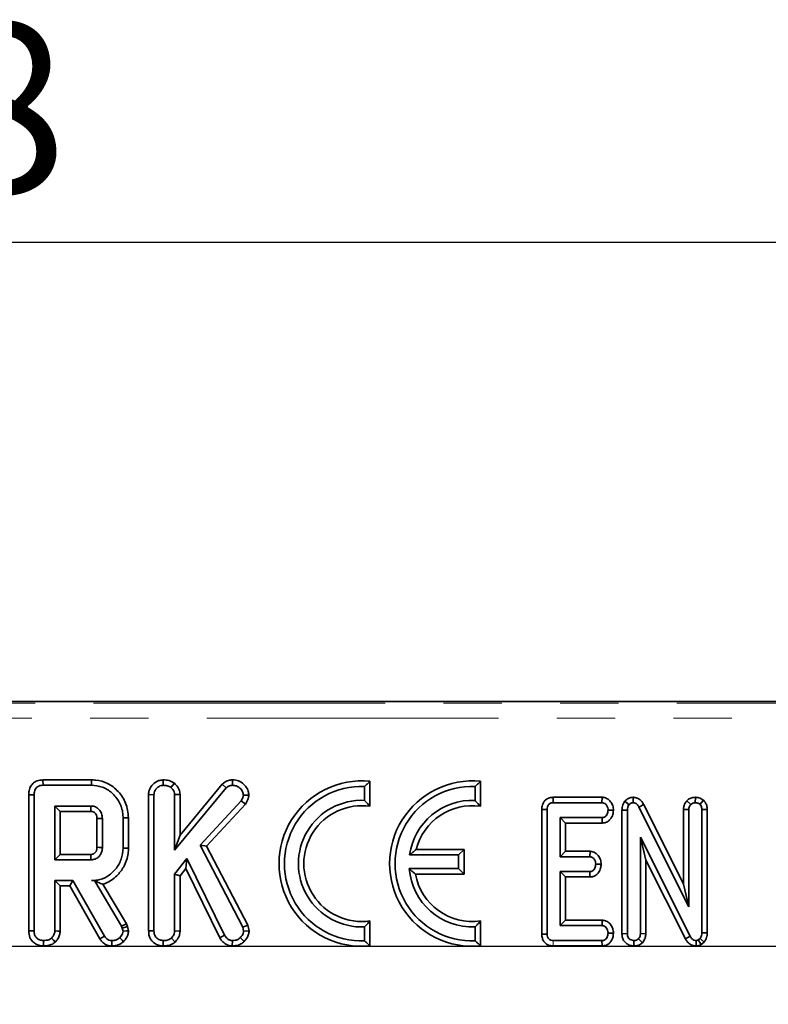
# Model space of a CAD drawing. Units: millimetres. Extents: x 8 to 463, y 1 to 291.
# Drawn here: x 129 to 146, y 254 to 275 of the extents above; entities that cross this region are included whole.
import ezdxf

# ---------------------------------------------------------------- set-up
doc = ezdxf.new("R2010")
doc.units = ezdxf.units.MM
doc.linetypes.add('PHANTOM', pattern=[12.7, 6.35, -1.27, 1.27, -1.27, 1.27, -1.27])
doc.layers.add('FORMAT', color=7, linetype='Continuous')
doc.styles.add('SLDTEXTSTYLE1', font='TXT', dxfattribs={"width": 0.7})
doc.dimstyles.new('SLDDIMSTYLE0', dxfattribs={"dimtxt": 3.393075, "dimasz": 3.393075, "dimexe": 0, "dimexo": 0.0625, "dimgap": 0.848269, "dimtad": 2, "dimdec": 1, "dimlfac": 3, "dimrnd": 1e-09, "dimzin": 12, "dimdsep": 46, "dimtxsty": 'SLDTEXTSTYLE1', "dimsah": 1, "dimcen": 0.09, "dimadec": 0, "dimazin": 3, "dimtfac": 1, "dimtdec": 1, "dimtofl": 0, "dimtmove": 0, "dimatfit": 3, "dimfxl": 1, "dimfrac": 2, "dimtolj": 1, "dimtzin": 12, "dimarcsym": 0})

# ---------------------------------------------------------------- blocks, each defined once
blk = doc.blocks.new('_D_1')
at = {"layer": 'FORMAT'}
for p, q in [((46.374, 112.327), (46.374, 271.326)), ((212.374, 112.327), (212.374, 271.326)), ((46.374, 270.326), (212.374, 270.326))]:
    blk.add_line(p, q, dxfattribs=at)
for points in [[(46.374, 270.326), (49.767, 269.804), (49.767, 270.848)], [(212.374, 270.326), (208.981, 270.848), (208.981, 269.804)]]:
    blk.add_solid(points, dxfattribs=at)
at = {"layer": 'FORMAT', "insert": (121.998, 275.101), "char_height": 3.7042, "attachment_point": 1, "style": 'SLDTEXTSTYLE1'}
blk.add_mtext('498', dxfattribs=at)
blk = doc.blocks.new('_D_2')
at = {"layer": 'FORMAT'}
for p, q in [((73.707, 255.099), (73.707, 91.993)), ((185.04, 255.099), (185.04, 91.993)), ((73.707, 92.993), (185.04, 92.993))]:
    blk.add_line(p, q, dxfattribs=at)
for points in [[(73.707, 92.993), (77.1, 92.471), (77.1, 93.515)], [(185.04, 92.993), (181.647, 93.515), (181.647, 92.471)]]:
    blk.add_solid(points, dxfattribs=at)
at = {"layer": 'FORMAT', "insert": (129.283, 97.768), "char_height": 3.7042, "attachment_point": 1, "style": 'SLDTEXTSTYLE1'}
blk.add_mtext('334', dxfattribs=at)
blk = doc.blocks.new('_D_3')
at = {"layer": 'FORMAT'}
for p, q in [((182.177, 254.993), (41.536, 254.993)), ((42.536, 254.993), (42.536, 108.326)), ((182.175, 108.326), (41.536, 108.326))]:
    blk.add_line(p, q, dxfattribs=at)
for points in [[(42.536, 254.993), (42.014, 251.6), (43.058, 251.6)], [(42.536, 108.326), (43.058, 111.719), (42.014, 111.719)]]:
    blk.add_solid(points, dxfattribs=at)
at = {"layer": 'FORMAT', "insert": (37.761, 186.122), "char_height": 3.7042, "attachment_point": 1, "rotation": 90, "style": 'SLDTEXTSTYLE1'}
blk.add_mtext('440', dxfattribs=at)

msp = doc.modelspace()

# ---------------------------------------------------------------- linework, layer by layer
at = {"color": 7, "linetype": 'Continuous', "lineweight": 35}
for p, q in [((165.225, 260.326), (80.175, 260.326)), ((129.886, 258.622), (129.889, 258.504)), ((130.942, 258.622), (129.886, 258.622)), ((129.889, 258.504), (130.94, 258.504)), ((130.942, 258.622), (130.94, 258.504)), ((132.506, 258.622), (132.507, 258.504)), ((132.748, 258.548), (132.673, 258.457)), ((132.754, 257.096), (133.877, 258.446)), ((133.792, 258.527), (132.872, 257.421)), ((133.792, 258.527), (133.877, 258.446)), ((134.012, 258.622), (134.012, 258.504)), ((136.89, 258.176), (136.89, 258.481)), ((137.007, 258.047), (137.007, 258.591)), ((139.294, 258.176), (139.296, 258.481)), ((139.411, 258.047), (139.415, 258.591)), ((129.576, 258.296), (129.576, 255.334)), ((129.694, 255.336), (129.694, 258.295)), ((132.186, 258.302), (132.304, 258.3)), ((132.186, 258.302), (132.186, 255.334)), ((132.304, 255.336), (132.304, 258.3)), ((132.872, 258.305), (132.754, 258.301)), ((132.754, 258.301), (132.754, 257.096)), ((132.872, 257.421), (132.872, 258.305)), ((134.37, 258.288), (134.252, 258.291)), ((140.995, 258.244), (140.998, 258.126)), ((142.062, 258.244), (140.995, 258.244)), ((142.062, 258.244), (142.058, 258.126)), ((142.739, 258.244), (142.737, 258.126)), ((144.093, 258.244), (144.091, 258.126)), ((130.932, 258.054), (130.144, 258.054)), ((130.144, 258.054), (130.144, 256.883)), ((130.262, 257.936), (130.144, 258.054)), ((134.201, 258.168), (133.308, 257.2)), ((133.451, 257.181), (134.295, 258.097)), ((134.295, 258.097), (134.201, 258.168)), ((140.998, 258.126), (142.058, 258.126)), ((142.558, 258.157), (142.649, 258.083)), ((142.967, 258.087), (142.864, 258.031)), ((142.864, 258.031), (143.949, 255.856)), ((143.831, 256.355), (142.967, 258.087)), ((143.905, 258.169), (143.991, 258.087)), ((144.267, 258.18), (144.19, 258.09)), ((130.262, 257), (130.262, 257.936)), ((130.262, 257.936), (130.929, 257.936)), ((131.631, 257.799), (131.631, 257.138)), ((131.748, 257.137), (131.748, 257.8)), ((140.748, 257.977), (140.866, 257.976)), ((140.748, 257.977), (140.748, 255.266)), ((140.866, 255.267), (140.866, 257.976)), ((142.061, 257.802), (141.149, 257.802)), ((141.149, 257.802), (141.149, 256.95)), ((141.267, 257.684), (141.149, 257.802)), ((142.064, 257.684), (142.061, 257.802)), ((142.309, 257.962), (142.191, 257.964)), ((142.493, 257.964), (142.611, 257.961)), ((142.493, 257.964), (142.493, 255.275)), ((142.611, 255.276), (142.611, 257.961)), ((143.831, 257.977), (143.949, 257.975)), ((143.831, 257.977), (143.831, 256.355)), ((143.949, 255.856), (143.949, 257.975)), ((144.35, 257.978), (144.233, 257.976)), ((144.233, 257.976), (144.233, 255.293)), ((144.35, 255.291), (144.35, 257.978)), ((131.063, 257.781), (131.063, 257.155)), ((131.18, 257.153), (131.18, 257.784)), ((141.267, 257.068), (141.267, 257.684)), ((141.267, 257.684), (142.064, 257.684)), ((132.872, 257.421), (132.754, 257.096)), ((143.98, 255.218), (142.895, 257.373)), ((142.895, 257.373), (142.895, 255.276)), ((143.012, 256.878), (142.895, 257.373)), ((133.308, 257.2), (134.235, 255.415)), ((133.451, 257.181), (133.308, 257.2)), ((134.345, 255.457), (133.451, 257.181)), ((130.262, 257), (130.144, 256.883)), ((130.929, 257), (130.262, 257)), ((130.932, 256.883), (130.929, 257)), ((138.937, 256.989), (137.87, 256.989)), ((139.055, 257.107), (138.013, 257.107)), ((138.937, 256.989), (139.055, 257.107)), ((138.937, 256.691), (138.937, 256.989)), ((139.055, 256.573), (139.055, 257.107)), ((141.267, 257.068), (141.149, 256.95)), ((141.149, 256.95), (141.794, 256.95)), ((141.798, 257.068), (141.267, 257.068)), ((141.798, 257.068), (141.794, 256.95)), ((130.144, 256.883), (130.932, 256.883)), ((133.018, 256.915), (132.754, 256.574)), ((132.995, 256.693), (133.018, 256.915)), ((133.84, 255.242), (133.018, 256.915)), ((142.041, 256.786), (141.923, 256.788)), ((143.012, 256.878), (143.876, 255.162)), ((143.012, 255.273), (143.012, 256.878)), ((132.754, 256.574), (132.754, 255.334)), ((132.872, 256.534), (132.754, 256.574)), ((132.872, 256.534), (132.995, 256.693)), ((132.872, 255.331), (132.872, 256.534)), ((132.995, 256.693), (133.738, 255.183)), ((137.862, 256.691), (138.937, 256.691)), ((137.995, 256.573), (139.055, 256.573)), ((138.937, 256.691), (139.055, 256.573)), ((141.794, 256.626), (141.149, 256.626)), ((141.149, 256.626), (141.149, 255.45)), ((141.267, 256.509), (141.149, 256.626)), ((141.267, 255.568), (141.267, 256.509)), ((141.267, 256.509), (141.797, 256.509)), ((141.797, 256.509), (141.794, 256.626)), ((130.539, 256.432), (130.144, 256.432)), ((130.144, 256.432), (130.144, 255.334)), ((130.262, 256.315), (130.144, 256.432)), ((130.262, 256.315), (130.471, 256.315)), ((130.262, 255.331), (130.262, 256.315)), ((130.471, 256.315), (130.539, 256.432)), ((130.471, 256.315), (131.128, 255.161)), ((131.227, 255.223), (130.539, 256.432)), ((131.006, 256.434), (130.945, 256.432)), ((130.945, 256.432), (131.006, 256.432)), ((131.006, 256.434), (131.006, 256.432)), ((131.006, 256.432), (131.599, 255.44)), ((131.706, 255.49), (131.191, 256.351)), ((143.831, 256.355), (143.949, 255.856)), ((131.706, 255.49), (131.599, 255.44)), ((131.599, 255.44), (131.614, 255.396)), ((131.727, 255.43), (131.614, 255.396)), ((131.727, 255.43), (131.706, 255.49)), ((131.749, 255.339), (131.727, 255.43)), ((134.345, 255.457), (134.235, 255.415)), ((134.375, 255.34), (134.345, 255.457)), ((137.007, 255.009), (137.007, 255.552)), ((139.415, 255.009), (139.415, 255.552)), ((141.267, 255.568), (141.149, 255.45)), ((141.149, 255.45), (142.061, 255.45)), ((142.065, 255.568), (141.267, 255.568)), ((142.065, 255.568), (142.061, 255.45)), ((131.614, 255.396), (131.631, 255.33)), ((132.186, 255.334), (132.304, 255.336)), ((132.872, 255.331), (132.754, 255.334)), ((133.738, 255.183), (133.84, 255.242)), ((134.235, 255.415), (134.256, 255.331)), ((134.375, 255.34), (134.256, 255.331)), ((136.89, 255.118), (136.89, 255.423)), ((139.297, 255.118), (139.297, 255.423)), ((140.748, 255.266), (140.866, 255.267)), ((142.309, 255.286), (142.191, 255.288)), ((142.493, 255.275), (142.611, 255.276)), ((143.012, 255.273), (142.895, 255.276)), ((143.876, 255.162), (143.98, 255.218)), ((144.35, 255.291), (144.233, 255.293)), ((132.506, 255.008), (132.507, 255.126)), ((132.762, 255.091), (132.682, 255.177)), ((134.008, 255.008), (134.01, 255.126)), ((134.266, 255.106), (134.182, 255.189)), ((140.997, 255.009), (142.061, 255.009)), ((142.058, 255.126), (140.998, 255.126)), ((142.061, 255.009), (142.058, 255.126)), ((142.753, 255.008), (142.753, 255.126)), ((142.938, 255.079), (142.854, 255.162)), ((144.107, 255.008), (144.108, 255.126)), ((144.196, 255.173), (144.156, 255.139)), ((144.221, 255.04), (144.156, 255.139)), ((144.285, 255.094), (144.196, 255.173)), ((144.221, 255.04), (144.285, 255.094))]:
    msp.add_line(p, q, dxfattribs=at)
at = {"color": 8, "linetype": 'PHANTOM', "lineweight": 18}
for p, q in [((80.189, 260.294), (165.206, 260.294)), ((165.206, 259.962), (80.189, 259.962)), ((140.997, 255.009), (140.998, 255.126))]:
    msp.add_line(p, q, dxfattribs=at)
at = {"color": 7, "linetype": 'Continuous', "lineweight": 35, "flags": 128}
for points in [[(129.576, 258.296), (129.629, 258.296), (129.694, 258.295)], [(131.748, 257.8), (131.704, 257.799), (131.631, 257.799)], [(131.063, 257.155), (131.07, 257.155), (131.11, 257.154), (131.18, 257.153)], [(131.748, 257.137), (131.707, 257.138), (131.631, 257.138)], [(129.576, 255.334), (129.633, 255.335), (129.694, 255.336)], [(130.262, 255.331), (130.207, 255.333), (130.144, 255.334)], [(131.128, 255.161), (131.173, 255.189), (131.227, 255.223)], [(131.749, 255.339), (131.707, 255.336), (131.631, 255.33)], [(129.895, 255.008), (129.896, 255.065), (129.896, 255.126)], [(130.152, 255.091), (130.114, 255.131), (130.072, 255.177)], [(131.384, 255.008), (131.385, 255.062), (131.386, 255.126)], [(131.638, 255.1), (131.61, 255.131), (131.557, 255.186)]]:
    msp.add_lwpolyline(points, dxfattribs=at)
at = {"color": 7, "linetype": 'Continuous', "lineweight": 35}
for centre, radius, start, end in [((136.827, 256.8), 1.8, 84.2608, 275.7392), ((136.827, 256.8), 1.682, 87.8728, 272.1272), ((139.235, 256.8), 1.8, 84.2608, 275.7392), ((139.235, 256.8), 1.682, 87.8973, 272.1272), ((136.827, 256.8), 1.378, 87.4017, 272.5983), ((136.827, 256.8), 1.26, 81.7868, 278.2132), ((139.235, 256.8), 1.378, 87.5145, 172.0782), ((139.235, 256.8), 1.26, 81.9497, 165.8787), ((139.235, 256.8), 1.378, 184.5325, 272.5983), ((139.235, 256.8), 1.26, 190.3518, 278.2132)]:
    msp.add_arc(centre, radius, start, end, dxfattribs=at)
for points, knots in [([(129.886, 258.622), (129.843, 258.618), (129.77, 258.612), (129.678, 258.56), (129.615, 258.486), (129.58, 258.393), (129.577, 258.327), (129.576, 258.296)], [0, 0, 0, 0, 0.253227, 0.430183, 0.607809, 0.819161, 1, 1, 1, 1]), ([(129.694, 258.295), (129.695, 258.326), (129.698, 258.376), (129.727, 258.438), (129.767, 258.478), (129.824, 258.501), (129.866, 258.503), (129.889, 258.504)], [0, 0, 0, 0, 0.288518, 0.450688, 0.614612, 0.793271, 1, 1, 1, 1]), ([(130.94, 258.504), (131.021, 258.498), (131.184, 258.485), (131.401, 258.346), (131.559, 258.144), (131.626, 257.946), (131.63, 257.829), (131.631, 257.799)], [0, 0, 0, 0, 0.220225, 0.443054, 0.681164, 0.915488, 1, 1, 1, 1]), ([(131.748, 257.8), (131.736, 257.908), (131.713, 258.117), (131.536, 258.378), (131.309, 258.558), (131.093, 258.617), (130.974, 258.621), (130.942, 258.622)], [0, 0, 0, 0, 0.2530769, 0.4874996, 0.7198887, 0.9234046, 1, 1, 1, 1]), ([(132.506, 258.622), (132.472, 258.619), (132.396, 258.612), (132.297, 258.549), (132.221, 258.458), (132.189, 258.37), (132.187, 258.317), (132.186, 258.302)], [0, 0, 0, 0, 0.2007363, 0.455938, 0.6817394, 0.9073191, 1, 1, 1, 1]), ([(132.304, 258.3), (132.305, 258.313), (132.306, 258.346), (132.322, 258.387), (132.346, 258.423), (132.37, 258.449), (132.4, 258.473), (132.438, 258.494), (132.475, 258.503), (132.5, 258.504), (132.507, 258.504)], [0, 0, 0, 0, 0.1261499, 0.3101189, 0.4073556, 0.5283632, 0.6493013, 0.7630794, 0.9355489, 1, 1, 1, 1]), ([(132.748, 258.548), (132.729, 258.561), (132.675, 258.597), (132.59, 258.619), (132.526, 258.621), (132.506, 258.622)], [0, 0, 0, 0, 0.254191, 0.759479, 1, 1, 1, 1]), ([(132.507, 258.504), (132.535, 258.503), (132.578, 258.5), (132.635, 258.482), (132.66, 258.465), (132.673, 258.457)], [0, 0, 0, 0, 0.478311, 0.734102, 1, 1, 1, 1]), ([(132.673, 258.457), (132.693, 258.437), (132.727, 258.402), (132.752, 258.345), (132.754, 258.313), (132.754, 258.301)], [0, 0, 0, 0, 0.463254, 0.804045, 1, 1, 1, 1]), ([(132.872, 258.305), (132.868, 258.34), (132.859, 258.416), (132.803, 258.496), (132.761, 258.536), (132.748, 258.548)], [0, 0, 0, 0, 0.3787968, 0.8024256, 1, 1, 1, 1]), ([(134.012, 258.622), (133.982, 258.62), (133.913, 258.614), (133.84, 258.571), (133.801, 258.536), (133.792, 258.527)], [0, 0, 0, 0, 0.358122, 0.846546, 1, 1, 1, 1]), ([(133.877, 258.446), (133.895, 258.461), (133.931, 258.492), (133.982, 258.503), (134.009, 258.504), (134.012, 258.504)], [0, 0, 0, 0, 0.466334, 0.938641, 1, 1, 1, 1]), ([(134.37, 258.288), (134.367, 258.319), (134.36, 258.392), (134.298, 258.491), (134.207, 258.576), (134.103, 258.618), (134.037, 258.621), (134.012, 258.622)], [0, 0, 0, 0, 0.173235, 0.401775, 0.628918, 0.86233, 1, 1, 1, 1]), ([(134.012, 258.504), (134.042, 258.502), (134.102, 258.498), (134.18, 258.444), (134.239, 258.374), (134.248, 258.316), (134.252, 258.291)], [0, 0, 0, 0, 0.249267, 0.501813, 0.786889, 1, 1, 1, 1]), ([(136.89, 258.481), (136.908, 258.498), (136.947, 258.535), (136.986, 258.571), (137.007, 258.591)], [0, 0, 0, 0, 0.460202, 1, 1, 1, 1]), ([(139.296, 258.481), (139.315, 258.498), (139.354, 258.536), (139.393, 258.571), (139.415, 258.591)], [0, 0, 0, 0, 0.460206, 1, 1, 1, 1]), ([(134.252, 258.291), (134.25, 258.278), (134.247, 258.253), (134.228, 258.212), (134.211, 258.185), (134.201, 258.168)], [0, 0, 0, 0, 0.286317, 0.555641, 1, 1, 1, 1]), ([(134.295, 258.097), (134.304, 258.111), (134.333, 258.158), (134.363, 258.222), (134.369, 258.275), (134.37, 258.288)], [0, 0, 0, 0, 0.241381, 0.809635, 1, 1, 1, 1]), ([(140.995, 258.244), (140.968, 258.241), (140.915, 258.237), (140.843, 258.202), (140.79, 258.147), (140.754, 258.069), (140.75, 258.011), (140.748, 257.977)], [0, 0, 0, 0, 0.199545, 0.38738, 0.575934, 0.751258, 1, 1, 1, 1]), ([(142.309, 257.962), (142.306, 257.996), (142.3, 258.063), (142.249, 258.151), (142.179, 258.217), (142.11, 258.241), (142.072, 258.243), (142.062, 258.244)], [0, 0, 0, 0, 0.246428, 0.483677, 0.72125, 0.929782, 1, 1, 1, 1]), ([(142.739, 258.244), (142.721, 258.243), (142.678, 258.24), (142.614, 258.213), (142.576, 258.178), (142.559, 258.159), (142.558, 258.157)], [0, 0, 0, 0, 0.265179, 0.622157, 0.979004, 1, 1, 1, 1]), ([(142.967, 258.087), (142.954, 258.11), (142.923, 258.161), (142.853, 258.221), (142.784, 258.241), (142.747, 258.243), (142.739, 258.244)], [0, 0, 0, 0, 0.277936, 0.616546, 0.919779, 1, 1, 1, 1]), ([(144.093, 258.244), (144.074, 258.243), (144.026, 258.24), (143.96, 258.215), (143.922, 258.183), (143.905, 258.169)], [0, 0, 0, 0, 0.28059, 0.683784, 1, 1, 1, 1]), ([(144.267, 258.18), (144.258, 258.186), (144.221, 258.212), (144.162, 258.238), (144.11, 258.242), (144.093, 258.244)], [0, 0, 0, 0, 0.180247, 0.720085, 1, 1, 1, 1]), ([(130.929, 257.936), (130.929, 257.937), (130.929, 257.941), (130.93, 257.953), (130.93, 257.979), (130.931, 258.014), (130.932, 258.041), (130.932, 258.054)], [0, 0, 0, 0, 0.003636, 0.107272, 0.314544, 0.657272, 1, 1, 1, 1]), ([(131.18, 257.784), (131.177, 257.819), (131.171, 257.891), (131.116, 257.975), (131.048, 258.031), (130.985, 258.052), (130.946, 258.053), (130.932, 258.054)], [0, 0, 0, 0, 0.25984, 0.523115, 0.712257, 0.901479, 1, 1, 1, 1]), ([(136.89, 258.176), (136.908, 258.157), (136.947, 258.115), (136.986, 258.071), (137.007, 258.047)], [0, 0, 0, 0, 0.459574, 1, 1, 1, 1]), ([(139.294, 258.176), (139.312, 258.157), (139.351, 258.115), (139.39, 258.071), (139.411, 258.047)], [0, 0, 0, 0, 0.459586, 1, 1, 1, 1]), ([(140.866, 257.976), (140.867, 257.996), (140.868, 258.031), (140.885, 258.074), (140.909, 258.101), (140.942, 258.12), (140.974, 258.125), (140.994, 258.126), (140.998, 258.126)], [0, 0, 0, 0, 0.267144, 0.450044, 0.593223, 0.736359, 0.941733, 1, 1, 1, 1]), ([(142.058, 258.126), (142.073, 258.125), (142.101, 258.122), (142.143, 258.092), (142.176, 258.045), (142.189, 257.997), (142.191, 257.97), (142.191, 257.964)], [0, 0, 0, 0, 0.182964, 0.367567, 0.648082, 0.915164, 1, 1, 1, 1]), ([(142.558, 258.157), (142.54, 258.132), (142.501, 258.074), (142.495, 258.002), (142.493, 257.964), (142.493, 257.964)], [0, 0, 0, 0, 0.447162, 0.993462, 1, 1, 1, 1]), ([(142.611, 257.961), (142.612, 257.982), (142.614, 258.014), (142.628, 258.055), (142.642, 258.074), (142.649, 258.083)], [0, 0, 0, 0, 0.474411, 0.729964, 1, 1, 1, 1]), ([(142.649, 258.083), (142.657, 258.092), (142.674, 258.11), (142.706, 258.124), (142.728, 258.126), (142.737, 258.126)], [0, 0, 0, 0, 0.364773, 0.733062, 1, 1, 1, 1]), ([(142.737, 258.126), (142.752, 258.125), (142.783, 258.121), (142.826, 258.09), (142.849, 258.056), (142.862, 258.035), (142.864, 258.031)], [0, 0, 0, 0, 0.274259, 0.552533, 0.92359, 1, 1, 1, 1]), ([(143.905, 258.169), (143.898, 258.159), (143.869, 258.121), (143.837, 258.057), (143.833, 257.999), (143.831, 257.977)], [0, 0, 0, 0, 0.165121, 0.687455, 1, 1, 1, 1]), ([(143.949, 257.975), (143.951, 257.994), (143.954, 258.024), (143.972, 258.061), (143.985, 258.079), (143.991, 258.087)], [0, 0, 0, 0, 0.471188, 0.732112, 1, 1, 1, 1]), ([(143.991, 258.087), (144.005, 258.098), (144.032, 258.119), (144.069, 258.125), (144.088, 258.126), (144.091, 258.126)], [0, 0, 0, 0, 0.467791, 0.939957, 1, 1, 1, 1]), ([(144.091, 258.126), (144.108, 258.125), (144.134, 258.122), (144.167, 258.106), (144.182, 258.095), (144.19, 258.09)], [0, 0, 0, 0, 0.477284, 0.735442, 1, 1, 1, 1]), ([(144.19, 258.09), (144.198, 258.081), (144.216, 258.061), (144.231, 258.021), (144.232, 257.991), (144.233, 257.976)], [0, 0, 0, 0, 0.278861, 0.647715, 1, 1, 1, 1]), ([(144.35, 257.978), (144.348, 258.008), (144.344, 258.065), (144.31, 258.134), (144.279, 258.167), (144.267, 258.18)], [0, 0, 0, 0, 0.3980575, 0.7638947, 1, 1, 1, 1]), ([(130.929, 257.936), (130.934, 257.936), (130.945, 257.936), (130.966, 257.934), (130.994, 257.923), (131.019, 257.902), (131.038, 257.878), (131.05, 257.856), (131.061, 257.825), (131.062, 257.799), (131.063, 257.781)], [0, 0, 0, 0, 0.063688, 0.140159, 0.28054, 0.442161, 0.566865, 0.669203, 0.77153, 1, 1, 1, 1]), ([(142.191, 257.964), (142.187, 257.935), (142.181, 257.89), (142.152, 257.841), (142.122, 257.816), (142.091, 257.803), (142.07, 257.802), (142.061, 257.802)], [0, 0, 0, 0, 0.377627, 0.573764, 0.727593, 0.880883, 1, 1, 1, 1]), ([(142.064, 257.684), (142.089, 257.686), (142.142, 257.691), (142.213, 257.732), (142.269, 257.801), (142.302, 257.88), (142.307, 257.938), (142.309, 257.962)], [0, 0, 0, 0, 0.182458, 0.389956, 0.576033, 0.826356, 1, 1, 1, 1]), ([(131.063, 257.781), (131.063, 257.781), (131.079, 257.782), (131.118, 257.783), (131.157, 257.783), (131.18, 257.784)], [0, 0, 0, 0, 0.003636, 0.418182, 1, 1, 1, 1]), ([(131.063, 257.155), (131.062, 257.146), (131.062, 257.13), (131.059, 257.105), (131.053, 257.087), (131.046, 257.07), (131.038, 257.056), (131.026, 257.041), (131.012, 257.028), (130.996, 257.017), (130.98, 257.009), (130.957, 257.002), (130.94, 257.001), (130.929, 257)], [0, 0, 0, 0, 0.115179, 0.215701, 0.316215, 0.36635, 0.448802, 0.531274, 0.613638, 0.696097, 0.77856, 0.85161, 1, 1, 1, 1]), ([(130.932, 256.883), (130.963, 256.886), (131.026, 256.893), (131.09, 256.937), (131.128, 256.98), (131.149, 257.013), (131.169, 257.059), (131.179, 257.107), (131.18, 257.143), (131.18, 257.153)], [0, 0, 0, 0, 0.225816, 0.453989, 0.55344, 0.645734, 0.737927, 0.923692, 1, 1, 1, 1]), ([(131.631, 257.138), (131.623, 257.055), (131.607, 256.889), (131.475, 256.673), (131.296, 256.51), (131.104, 256.439), (130.987, 256.434), (130.945, 256.432)], [0, 0, 0, 0, 0.226493, 0.454551, 0.677991, 0.883513, 1, 1, 1, 1]), ([(131.191, 256.351), (131.212, 256.358), (131.324, 256.397), (131.494, 256.516), (131.665, 256.742), (131.742, 256.959), (131.747, 257.099), (131.748, 257.137)], [0, 0, 0, 0, 0.0653452, 0.3456534, 0.5902669, 0.8881552, 1, 1, 1, 1]), ([(137.87, 256.989), (137.891, 257.007), (137.937, 257.047), (137.986, 257.086), (138.013, 257.107)], [0, 0, 0, 0, 0.459425, 1, 1, 1, 1]), ([(141.794, 256.95), (141.808, 256.949), (141.835, 256.946), (141.874, 256.918), (141.906, 256.873), (141.921, 256.825), (141.922, 256.796), (141.923, 256.788)], [0, 0, 0, 0, 0.177027, 0.355603, 0.619524, 0.894198, 1, 1, 1, 1]), ([(142.041, 256.786), (142.037, 256.821), (142.031, 256.889), (141.982, 256.973), (141.92, 257.035), (141.854, 257.064), (141.812, 257.067), (141.798, 257.068)], [0, 0, 0, 0, 0.255942, 0.494069, 0.69508, 0.896984, 1, 1, 1, 1]), ([(141.923, 256.788), (141.919, 256.759), (141.914, 256.715), (141.885, 256.667), (141.856, 256.64), (141.825, 256.628), (141.804, 256.627), (141.794, 256.626)], [0, 0, 0, 0, 0.37915, 0.57009, 0.723098, 0.876312, 1, 1, 1, 1]), ([(141.797, 256.509), (141.822, 256.511), (141.871, 256.515), (141.937, 256.551), (141.994, 256.613), (142.032, 256.694), (142.038, 256.757), (142.041, 256.786)], [0, 0, 0, 0, 0.177779, 0.3583, 0.538732, 0.788334, 1, 1, 1, 1]), ([(137.862, 256.691), (137.881, 256.673), (137.924, 256.633), (137.97, 256.594), (137.995, 256.573)], [0, 0, 0, 0, 0.459525, 1, 1, 1, 1]), ([(131.006, 256.434), (131.035, 256.419), (131.099, 256.387), (131.158, 256.364), (131.191, 256.351)], [0, 0, 0, 0, 0.445276, 1, 1, 1, 1]), ([(136.89, 255.423), (136.908, 255.442), (136.947, 255.484), (136.986, 255.528), (137.007, 255.552)], [0, 0, 0, 0, 0.459574, 1, 1, 1, 1]), ([(139.297, 255.423), (139.315, 255.442), (139.354, 255.484), (139.394, 255.528), (139.415, 255.552)], [0, 0, 0, 0, 0.459574, 1, 1, 1, 1]), ([(142.061, 255.45), (142.074, 255.449), (142.101, 255.446), (142.14, 255.419), (142.171, 255.377), (142.189, 255.33), (142.19, 255.299), (142.191, 255.288)], [0, 0, 0, 0, 0.175452, 0.352497, 0.599593, 0.858245, 1, 1, 1, 1]), ([(142.309, 255.286), (142.305, 255.321), (142.299, 255.389), (142.248, 255.478), (142.178, 255.543), (142.11, 255.565), (142.073, 255.567), (142.065, 255.568)], [0, 0, 0, 0, 0.254437, 0.492503, 0.731511, 0.939516, 1, 1, 1, 1]), ([(129.576, 255.334), (129.58, 255.287), (129.588, 255.207), (129.648, 255.11), (129.727, 255.048), (129.813, 255.014), (129.872, 255.01), (129.895, 255.008)], [0, 0, 0, 0, 0.276843, 0.465406, 0.653521, 0.862668, 1, 1, 1, 1]), ([(129.896, 255.126), (129.868, 255.129), (129.817, 255.135), (129.757, 255.172), (129.714, 255.222), (129.696, 255.279), (129.694, 255.319), (129.694, 255.336)], [0, 0, 0, 0, 0.254462, 0.464542, 0.630543, 0.848173, 1, 1, 1, 1]), ([(130.144, 255.334), (130.143, 255.318), (130.14, 255.278), (130.112, 255.224), (130.084, 255.192), (130.072, 255.177)], [0, 0, 0, 0, 0.271942, 0.674173, 1, 1, 1, 1]), ([(130.152, 255.091), (130.172, 255.114), (130.213, 255.161), (130.254, 255.244), (130.259, 255.303), (130.262, 255.331)], [0, 0, 0, 0, 0.340687, 0.692201, 1, 1, 1, 1]), ([(131.386, 255.126), (131.364, 255.128), (131.326, 255.131), (131.268, 255.164), (131.243, 255.201), (131.227, 255.223)], [0, 0, 0, 0, 0.32817, 0.580133, 1, 1, 1, 1]), ([(131.631, 255.33), (131.627, 255.309), (131.621, 255.272), (131.591, 255.225), (131.569, 255.199), (131.557, 255.186)], [0, 0, 0, 0, 0.374247, 0.682933, 1, 1, 1, 1]), ([(131.638, 255.1), (131.655, 255.119), (131.694, 255.164), (131.741, 255.244), (131.746, 255.309), (131.749, 255.339)], [0, 0, 0, 0, 0.276577, 0.665633, 1, 1, 1, 1]), ([(132.186, 255.334), (132.189, 255.298), (132.194, 255.229), (132.239, 255.134), (132.312, 255.065), (132.404, 255.018), (132.472, 255.012), (132.506, 255.008)], [0, 0, 0, 0, 0.211726, 0.406051, 0.601184, 0.798516, 1, 1, 1, 1]), ([(132.507, 255.126), (132.48, 255.129), (132.44, 255.133), (132.393, 255.156), (132.366, 255.177), (132.34, 255.203), (132.322, 255.236), (132.306, 255.282), (132.305, 255.315), (132.304, 255.336)], [0, 0, 0, 0, 0.243069, 0.364122, 0.469624, 0.557002, 0.700392, 0.810324, 1, 1, 1, 1]), ([(132.754, 255.334), (132.752, 255.313), (132.747, 255.265), (132.714, 255.214), (132.689, 255.186), (132.682, 255.177)], [0, 0, 0, 0, 0.356689, 0.815988, 1, 1, 1, 1]), ([(132.762, 255.091), (132.774, 255.104), (132.813, 255.147), (132.861, 255.227), (132.869, 255.299), (132.872, 255.331)], [0, 0, 0, 0, 0.199473, 0.647069, 1, 1, 1, 1]), ([(134.01, 255.126), (133.989, 255.128), (133.948, 255.133), (133.887, 255.175), (133.858, 255.217), (133.84, 255.242)], [0, 0, 0, 0, 0.286667, 0.57643, 1, 1, 1, 1]), ([(134.256, 255.331), (134.254, 255.314), (134.25, 255.279), (134.221, 255.231), (134.196, 255.204), (134.182, 255.189)], [0, 0, 0, 0, 0.312572, 0.627426, 1, 1, 1, 1]), ([(134.266, 255.106), (134.287, 255.129), (134.329, 255.176), (134.368, 255.257), (134.373, 255.315), (134.375, 255.34)], [0, 0, 0, 0, 0.3545291, 0.708531, 1, 1, 1, 1]), ([(140.748, 255.266), (140.75, 255.236), (140.754, 255.18), (140.789, 255.103), (140.844, 255.048), (140.917, 255.014), (140.969, 255.01), (140.997, 255.009)], [0, 0, 0, 0, 0.222491, 0.416802, 0.611801, 0.794763, 1, 1, 1, 1]), ([(140.998, 255.126), (140.981, 255.127), (140.951, 255.129), (140.912, 255.147), (140.886, 255.174), (140.868, 255.215), (140.867, 255.247), (140.866, 255.267)], [0, 0, 0, 0, 0.230631, 0.400798, 0.572445, 0.727624, 1, 1, 1, 1]), ([(142.191, 255.288), (142.187, 255.259), (142.181, 255.215), (142.152, 255.166), (142.124, 255.141), (142.092, 255.128), (142.069, 255.127), (142.058, 255.126)], [0, 0, 0, 0, 0.374264, 0.565343, 0.713286, 0.86035, 1, 1, 1, 1]), ([(142.061, 255.009), (142.086, 255.011), (142.14, 255.015), (142.213, 255.056), (142.27, 255.127), (142.302, 255.206), (142.307, 255.263), (142.309, 255.286)], [0, 0, 0, 0, 0.178499, 0.396628, 0.582502, 0.831824, 1, 1, 1, 1]), ([(142.493, 255.275), (142.495, 255.245), (142.499, 255.188), (142.537, 255.11), (142.598, 255.052), (142.672, 255.015), (142.727, 255.011), (142.753, 255.008)], [0, 0, 0, 0, 0.211596, 0.410298, 0.609506, 0.807645, 1, 1, 1, 1]), ([(142.753, 255.126), (142.732, 255.129), (142.695, 255.133), (142.651, 255.162), (142.623, 255.2), (142.612, 255.241), (142.611, 255.267), (142.611, 255.276)], [0, 0, 0, 0, 0.2714637, 0.4663778, 0.6622593, 0.8802023, 1, 1, 1, 1]), ([(142.895, 255.276), (142.893, 255.256), (142.891, 255.226), (142.875, 255.188), (142.861, 255.171), (142.854, 255.162)], [0, 0, 0, 0, 0.468942, 0.727813, 1, 1, 1, 1]), ([(142.938, 255.079), (142.947, 255.09), (142.976, 255.124), (143.006, 255.191), (143.01, 255.247), (143.012, 255.273)], [0, 0, 0, 0, 0.21356, 0.626368, 1, 1, 1, 1]), ([(144.108, 255.126), (144.092, 255.128), (144.06, 255.131), (144.015, 255.162), (143.993, 255.195), (143.981, 255.215), (143.98, 255.218)], [0, 0, 0, 0, 0.288409, 0.581145, 0.948394, 1, 1, 1, 1]), ([(144.233, 255.293), (144.231, 255.273), (144.229, 255.242), (144.215, 255.201), (144.203, 255.182), (144.196, 255.173)], [0, 0, 0, 0, 0.479322, 0.734936, 1, 1, 1, 1]), ([(144.285, 255.094), (144.29, 255.1), (144.315, 255.138), (144.345, 255.204), (144.349, 255.266), (144.35, 255.291)], [0, 0, 0, 0, 0.1110387, 0.6508986, 1, 1, 1, 1]), ([(129.895, 255.008), (129.929, 255.01), (129.996, 255.013), (130.086, 255.041), (130.132, 255.076), (130.152, 255.091)], [0, 0, 0, 0, 0.36237, 0.734405, 1, 1, 1, 1]), ([(130.072, 255.177), (130.058, 255.167), (130.024, 255.143), (129.962, 255.129), (129.917, 255.127), (129.896, 255.126)], [0, 0, 0, 0, 0.272379, 0.666089, 1, 1, 1, 1]), ([(131.128, 255.161), (131.143, 255.138), (131.175, 255.092), (131.244, 255.037), (131.319, 255.013), (131.366, 255.01), (131.384, 255.008)], [0, 0, 0, 0, 0.265251, 0.538799, 0.834013, 1, 1, 1, 1]), ([(131.384, 255.008), (131.41, 255.01), (131.476, 255.012), (131.566, 255.043), (131.618, 255.084), (131.638, 255.1)], [0, 0, 0, 0, 0.286126, 0.716477, 1, 1, 1, 1]), ([(131.557, 255.186), (131.541, 255.174), (131.505, 255.146), (131.444, 255.128), (131.402, 255.127), (131.386, 255.126)], [0, 0, 0, 0, 0.322798, 0.7365, 1, 1, 1, 1]), ([(132.506, 255.008), (132.535, 255.01), (132.604, 255.013), (132.694, 255.039), (132.744, 255.077), (132.762, 255.091)], [0, 0, 0, 0, 0.315801, 0.755007, 1, 1, 1, 1]), ([(132.682, 255.177), (132.665, 255.166), (132.626, 255.138), (132.562, 255.128), (132.52, 255.127), (132.507, 255.126)], [0, 0, 0, 0, 0.321724, 0.779452, 1, 1, 1, 1]), ([(133.738, 255.183), (133.752, 255.162), (133.787, 255.11), (133.858, 255.047), (133.94, 255.013), (133.989, 255.01), (134.008, 255.008)], [0, 0, 0, 0, 0.223592, 0.561761, 0.830949, 1, 1, 1, 1]), ([(134.008, 255.008), (134.033, 255.01), (134.098, 255.013), (134.192, 255.04), (134.244, 255.087), (134.266, 255.106)], [0, 0, 0, 0, 0.263606, 0.69159, 1, 1, 1, 1]), ([(134.182, 255.189), (134.166, 255.174), (134.133, 255.145), (134.071, 255.129), (134.03, 255.127), (134.01, 255.126)], [0, 0, 0, 0, 0.341042, 0.684726, 1, 1, 1, 1]), ([(136.89, 255.118), (136.908, 255.101), (136.947, 255.064), (136.986, 255.028), (137.007, 255.009)], [0, 0, 0, 0, 0.460201, 1, 1, 1, 1]), ([(139.297, 255.118), (139.315, 255.101), (139.354, 255.064), (139.394, 255.028), (139.415, 255.009)], [0, 0, 0, 0, 0.460201, 1, 1, 1, 1]), ([(142.854, 255.162), (142.84, 255.152), (142.813, 255.131), (142.775, 255.127), (142.755, 255.126), (142.753, 255.126)], [0, 0, 0, 0, 0.465172, 0.933314, 1, 1, 1, 1]), ([(142.753, 255.008), (142.775, 255.01), (142.824, 255.013), (142.889, 255.038), (142.923, 255.067), (142.938, 255.079)], [0, 0, 0, 0, 0.331166, 0.729335, 1, 1, 1, 1]), ([(143.876, 255.162), (143.891, 255.138), (143.923, 255.086), (143.996, 255.028), (144.065, 255.011), (144.1, 255.009), (144.107, 255.008)], [0, 0, 0, 0, 0.284744, 0.634959, 0.933551, 1, 1, 1, 1]), ([(144.107, 255.008), (144.122, 255.009), (144.162, 255.011), (144.199, 255.029), (144.221, 255.04), (144.221, 255.04)], [0, 0, 0, 0, 0.386471, 0.978028, 1, 1, 1, 1]), ([(144.156, 255.139), (144.151, 255.136), (144.139, 255.13), (144.123, 255.127), (144.112, 255.126), (144.108, 255.126)], [0, 0, 0, 0, 0.329354, 0.803677, 1, 1, 1, 1])]:
    msp.add_open_spline(points, degree=3, knots=knots, dxfattribs=at)

# ---------------------------------------------------------------- dimensions: what is measured, and where the dimension line sits
at = {"layer": 'FORMAT'}
for base, p1, p2, picture, middle in [((212.374, 270.326), (46.374, 112.327), (212.374, 112.327), '_D_1', (125.25, 270.326)), ((185.04, 92.993), (73.707, 255.099), (185.04, 255.099), '_D_2', (132.295, 92.993))]:
    dim = msp.add_linear_dim(base=base, p1=p1, p2=p2, dimstyle='SLDDIMSTYLE0', dxfattribs=at)
    dim.commit()
    dim.dimension.update_dxf_attribs({"geometry": picture, "text_midpoint": middle, "dimtype": 160})
dim = msp.add_linear_dim(base=(42.536, 108.326), p1=(182.177, 254.993), p2=(182.175, 108.326), angle=90, dimstyle='SLDDIMSTYLE0', dxfattribs=at)
dim.commit()
dim.dimension.update_dxf_attribs({"geometry": '_D_3', "text_midpoint": (42.536, 189.373), "dimtype": 160})

doc.saveas('drawing.dxf')
